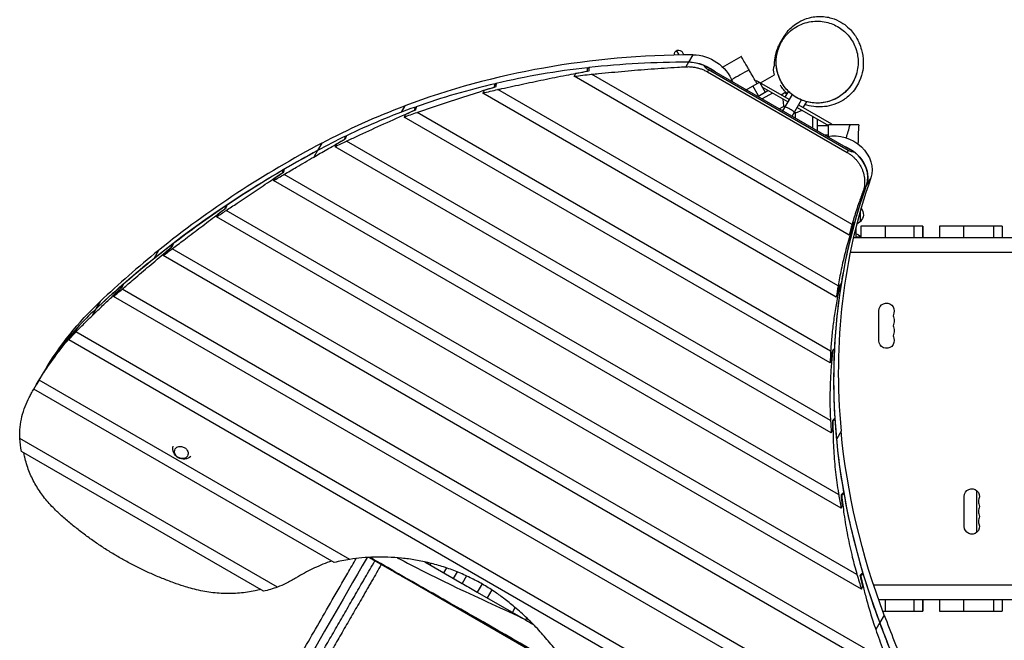
# Model space of a CAD drawing. Units: millimetres. Extents: x -4273 to 4134, y -5287 to 4235.
# Drawn here: x -1459 to 342, y 247 to 1383 of the extents above; entities that cross this region are included whole.
import ezdxf

# ---------------------------------------------------------------- set-up
doc = ezdxf.new("R2010")
doc.units = ezdxf.units.MM
doc.header["$LTSCALE"] = 20
doc.layers.add('2d', color=230, linetype='Continuous')

msp = doc.modelspace()

# ---------------------------------------------------------------- linework, layer by layer
at = {"layer": '2d'}
for p, q in [((-257.4, 1325.9), (-253, 1318.2)), ((-243.8, 1318.3), (-246.5, 1323)), ((-227.5, 1318.5), (-235.4, 1304.8)), ((-235.5, 1304.8), (-240.3, 1296.6)), ((68.9, 1139.7), (-207.7, 1299.4)), ((-442.2, 1283.9), (-444.9, 1279)), ((58.4, 988.4), (-444.9, 1279)), ((-419.7, 1287.9), (-420.6, 1288.4)), ((-417.7, 1293.6), (-419.9, 1294.8)), ((63.7, 1007.6), (-412.7, 1282.7)), ((-198.7, 1290.6), (-200.6, 1287.2)), ((-200.6, 1287.2), (54.9, 1139.7)), ((56.9, 1143.1), (-198.7, 1290.6)), ((-104, 1266.9), (-77.9, 1282)), ((-587.5, 1264.6), (-589.3, 1265.6)), ((-129.7, 1254.4), (-105.8, 1268.2)), ((-107.1, 1243.2), (-117.6, 1261.3)), ((-111, 1270.9), (-112.6, 1270)), ((-106, 1268), (-111, 1270.9)), ((-105.8, 1268.2), (-95.3, 1250)), ((-51.4, 1236.5), (-105.5, 1267.8)), ((-609, 1253.1), (-611.8, 1248.3)), ((34.9, 875), (-611.8, 1248.3)), ((-589.7, 1259), (-590.5, 1259.4)), ((38.2, 895.3), (-584.4, 1254.8)), ((-108.7, 1242.2), (-90, 1253)), ((-82, 1248.4), (-100.7, 1237.6)), ((-53.9, 1232.2), (-100.5, 1259.1)), ((-66, 1245), (-58.9, 1249.1)), ((-46, 1245.8), (-63.2, 1216)), ((-52.7, 1251.7), (-59, 1240.9)), ((-754.5, 1225), (-761.4, 1213.1)), ((-61.1, 1224.8), (-62.3, 1237.1)), ((-45.9, 1206), (-28.7, 1235.7)), ((-34, 1226.5), (26, 1191.8)), ((-19.8, 1232.6), (-26, 1221.9)), ((-753, 1209.2), (-755.8, 1204.4)), ((-736.1, 1216.5), (-736.7, 1216.8)), ((-733.8, 1222), (-735.1, 1222.7)), ((24.6, 776.1), (-731.9, 1212.9)), ((-60.7, 1224.3), (-69.2, 1219.4)), ((-63.7, 1216.2), (-62.7, 1216.8)), ((-61.1, 1224.8), (-58.9, 1223.5)), ((-45, 1205.4), (-45, 1207.5)), ((-41.5, 1213.5), (-38.9, 1212)), ((-39.5, 1202.3), (-39.5, 1212)), ((-38.9, 1212), (-27.7, 1217.1)), ((-36.5, 1222.2), (20.9, 1189)), ((23.5, 754.5), (-755.8, 1204.4)), ((-8, 1184.1), (-8, 1205.7)), ((0, 1201.1), (0, 1179.5)), ((0, 1189), (21, 1189)), ((75.9, 1190), (21, 1190)), ((21, 1169.2), (21, 1189)), ((26, 1191.8), (26, 1190)), ((13.5, 1171.6), (21, 1171.6)), ((-906.1, 1156.9), (-914, 1143.2)), ((-879.2, 1155), (-882, 1150.2)), ((-864.2, 1163.4), (-864.7, 1163.6)), ((-861.8, 1168.8), (-862.9, 1169.4)), ((24.3, 649.2), (-861, 1160.4)), ((-914.1, 1143.2), (-921, 1131.2)), ((25.8, 626.1), (-882, 1150.2)), ((56.9, 1143.1), (54.9, 1139.7)), ((-978.1, 1102.1), (-978.5, 1102.3)), ((-975.5, 1107.4), (-976.4, 1108)), ((39.3, 513.5), (-975.5, 1099.4)), ((-991.8, 1093), (-994.6, 1088.2)), ((43.7, 488.7), (-994.6, 1088.2)), ((98.3, 1093.4), (90.4, 1079.7)), ((90.3, 1079.7), (83.7, 1068.3)), ((-1083.5, 1035.9), (-1083.8, 1036.1)), ((-1080.9, 1041.2), (-1081.7, 1041.7)), ((72.8, 367.2), (-1081.3, 1033.5)), ((79, 1013.2), (79, 1032.8)), ((-1096.3, 1026.3), (-1099.1, 1021.5)), ((80.9, 340.2), (-1099.1, 1021.5)), ((69.2, 1012.5), (68.7, 1012.7)), ((79, 1013.2), (72.4, 1008.4)), ((58.4, 988.4), (61.2, 993.2)), ((65.8, 1007.6), (65.6, 1007.7)), ((193.3, 1005), (79.8, 1005)), ((79.8, 1005), (79.8, 984)), ((124.3, 1005), (124.3, 984)), ((177.6, 984), (177.6, 1005)), ((193.1, 1005), (193.1, 984)), ((193.3, 984), (193.3, 1005)), ((338.7, 1005), (223.5, 1005)), ((223.5, 1005), (223.5, 984)), ((268, 1005), (268, 984)), ((323.2, 984), (323.2, 1005)), ((338.7, 1005), (338.7, 984)), ((66.4, 984), (1834, 984)), ((79.8, 984.5), (71, 984.5)), ((-1205.4, 960), (-1213.3, 946.2)), ((-1193.7, 955.5), (-1196.5, 950.7)), ((-1181.7, 965.5), (-1182, 965.7)), ((128.9, 207.7), (-1179.9, 963.4)), ((-1179.1, 970.9), (-1179.7, 971.2)), ((60.5, 957), (1824, 957)), ((-1212.6, 945.5), (-1213.3, 946.2)), ((140.4, 178.8), (-1196.5, 950.7)), ((-1273.1, 891.3), (-1273.4, 891.4)), ((199.6, 39.9), (-1271.7, 889.3)), ((-1270.4, 896.5), (-1271, 896.9)), ((40.9, 894.9), (40.7, 895)), ((44.5, 899.6), (43.9, 900)), ((-1312, 866.6), (-1319.8, 853.1)), ((-1284.4, 880.8), (-1287.2, 875.9)), ((213.3, 9.7), (-1287.2, 875.9)), ((34.9, 875), (37.7, 879.8)), ((-1320, 852.9), (-1327.4, 840.1)), ((112.8, 795), (112.8, 850)), ((-1356.9, 812.6), (-1357, 812.7)), ((254.8, -119.1), (-1356.2, 811)), ((-1354.1, 817.8), (-1354.4, 818)), ((-1366.6, 801.2), (-1369.4, 796.4)), ((252.7, -140.1), (-1369.4, 796.4)), ((28.2, 775.2), (27.8, 775.4)), ((32, 779.8), (31.2, 780.3)), ((23.5, 754.5), (26.3, 759.3)), ((-1424.3, 722.3), (-1429, 714.2)), ((-855.2, 394.7), (-1423.6, 722.9)), ((-1423.3, 723.8), (-1423.3, 723.9)), ((-1420.3, 729), (-1420.3, 729)), ((-883.7, 388.9), (-1433.5, 706.3)), ((-1429.3, 713.6), (-1432.2, 708.5)), ((32.9, 652.3), (31.8, 652.9)), ((25.8, 626.1), (28.6, 631)), ((28.8, 647.8), (28.4, 648)), ((-987.6, 344.1), (-1458.8, 616.2)), ((35.8, 615.6), (35.7, 615.6)), ((43.7, 629.4), (35.8, 615.6)), ((-1012.9, 336.5), (-1455.8, 592.2)), ((44.9, 511.4), (44.3, 511.8)), ((49.2, 515.8), (47.9, 516.6)), ((268.8, 455), (268.8, 510)), ((291.2, 521.1), (291.2, 443.9)), ((291.4, 521), (291.4, 444)), ((43.7, 488.7), (46.5, 493.5)), ((-780.9, 375.8), (-820, 398.4)), ((-809.2, 392.1), (-808.7, 393.1)), ((-797, 386.2), (-797.5, 385.4)), ((-717.8, 390.1), (-649.7, 350.8)), ((-708.1, 384.6), (-706.4, 387.5)), ((-678.4, 379.2), (-683.5, 370.4)), ((-780.9, 375.8), (-780.4, 376.6)), ((-665.1, 359.7), (-658.2, 371.7)), ((-641.7, 364.6), (-649.7, 350.8)), ((79.6, 364.3), (78.9, 364.7)), ((84.4, 368.5), (82.7, 369.4)), ((-750.8, 358.4), (-750.4, 359.3)), ((-446.2, 182.5), (-750.8, 358.4)), ((-613.1, 349.7), (-621.8, 334.7)), ((80.9, 340.2), (83.7, 345)), ((103.1, 348), (1824, 348)), ((-621.8, 334.7), (-533.6, 283.8)), ((-595.4, 338.9), (-603.8, 324.4)), ((-557.5, 297.6), (-552.4, 306.4)), ((112.3, 321), (1834, 321)), ((124.3, 321), (124.3, 300)), ((177.6, 300), (177.6, 321)), ((193.1, 321), (193.1, 300)), ((193.3, 300), (193.3, 321)), ((223.5, 321), (223.5, 300)), ((268, 321), (268, 300)), ((323.2, 300), (323.2, 321)), ((338.7, 321), (338.7, 300)), ((122.6, 292.7), (114.7, 279)), ((119.9, 300), (193.3, 300)), ((223.5, 300), (338.7, 300)), ((-531.4, 287.5), (-533.6, 283.8)), ((114.6, 279), (107.2, 266.2))]:
    msp.add_line(p, q, dxfattribs=at)
at = {"layer": '2d', "extrusion": (0, 0, -1)}
for centre, radius, start, end in [((253.4, 1319), 8, 352.9008, 150), ((60, 1290.9), 20, 333.6514, 27.2266), ((44.2, 1228.4), 17, 336.9862, 347.3321), ((44.2, 1228.4), 17, 252.6679, 264.911), ((-67.5, 1026), 17, 138.7858, 227.3321), ((-66.8, 972.7), 18.3, 102.9645, 135.3973), ((-126.8, 850), 14, 0, 199.1099), ((-126.8, 831.7), 14, 160.8901, 199.1099), ((-126.8, 813.3), 14, 160.8901, 199.1099), ((-126.8, 795), 14, 160.8901, 0), ((1158.9, 598.2), 20, 228.886, 11.114), ((-282.8, 510), 14, 0, 199.1099), ((-282.8, 491.7), 14, 160.8901, 199.1099), ((-282.8, 473.3), 14, 160.8901, 199.1099), ((-282.8, 455), 14, 160.8901, 0)]:
    msp.add_arc(centre, radius, start, end, dxfattribs=at)
at = {"layer": '2d'}
for centre, radius, start, end in [((-42.2, 1260.1), 20, 213.6514, 225.9617), ((153.2, 840.8), 14, 160.8901, 199.1099), ((153.2, 822.5), 14, 160.8901, 199.1099), ((153.2, 804.2), 14, 160.8901, 199.1099), ((309.2, 500.8), 14, 160.8901, 199.1099), ((309.2, 482.5), 14, 160.8901, 199.1099), ((309.2, 464.2), 14, 160.8901, 199.1099)]:
    msp.add_arc(centre, radius, start, end, dxfattribs=at)
for centre, major_axis, ratio, start_param, end_param in [((67.7, -104.2), (1431.4, -826.4), 0.809017, 2.195757, 2.555145), ((35.1, -65.9), (1379.1, -796.2), 0.809017, 2.186526, 2.30972), ((-223.9, 1245.7), (59.4, -34.3), 0.809017, 1.758877, 2.186526), ((35.1, -65.9), (1379.1, -796.2), 0.809017, 2.311345, 2.429011), ((-30.3, -179.1), (-1379.1, 796.2), 0.912659, -0.834259, -0.818429), ((1997.1, 3332.3), (-2010, -3481.4), 0.396121, 5.544262, 5.546648), ((35.1, -65.9), (1379.1, -796.2), 0.809017, 2.430458, 2.537051), ((1770.4, 2939.7), (-2010, -3481.4), 0.396121, 5.424971, 5.427093), ((-23.2, -166.9), (-1379.1, 796.2), 0.912659, -0.714704, -0.700589), ((35.1, -65.9), (1379.1, -796.2), 0.809017, 2.538382, 2.637538), ((-16.2, -154.7), (-1379.1, 796.2), 0.912659, -0.606493, -0.593497), ((1543.7, 2547.1), (-2010, -3481.4), 0.396121, 5.31693, 5.318882), ((-50.9, 1217.3), (8.66, -5), 0.207912, 0, 3.141593), ((596.9, -789.4), (2209.2, -1275.5), 0.809017, 2.671925, 2.83957), ((35.1, -65.9), (1379.1, -796.2), 0.809017, 2.638789, 2.681154), ((-9.1, -142.5), (-1379.1, 796.2), 0.912659, -0.505888, -0.493667), ((1317, 2154.5), (-2010, -3481.4), 0.396121, 5.216444, 5.218277), ((735.5, -958), (2396.7, -1383.7), 0.809017, 2.681154, 2.710976), ((34.1, 1103.6), (53.1, -30.7), 0.809017, 0.149633, 1.372431), ((735.5, -958), (2396.7, -1383.7), 0.809017, 2.711669, 2.764426), ((671.3, -1069.3), (-2396.7, 1383.7), 0.912659, -0.431633, -0.424849), ((2661, 2377), (-3493.1, -6050.3), 0.396121, 5.143006, 5.144022), ((1493.9, 499.6), (1318.5, -761.3), 0.809017, 3.291201, 3.662255), ((735.5, -958), (2396.7, -1383.7), 0.809017, 2.765104, 2.816766), ((678.3, -1057.1), (-2396.7, 1383.7), 0.912659, -0.37816, -0.371528), ((2434.3, 1984.4), (-3493.1, -6050.3), 0.396121, 5.089556, 5.090549), ((966, -414.8), (1921.9, 3328.9), 0.396121, 1.36443, 1.366009), ((1478.1, 472.2), (1318.6, -761.3), 0.809017, 3.34054, 3.356542), ((596.9, -789.4), (2209.2, -1275.5), 0.809017, 2.83957, 2.907004), ((735.5, -958), (2396.7, -1383.7), 0.809017, 2.817431, 2.868198), ((685.4, -1044.9), (-2396.7, 1383.7), 0.912659, -0.325801, -0.319294), ((2207.6, 1591.7), (-3493.1, -6050.3), 0.396121, 5.037216, 5.03819), ((735.5, -958), (2396.7, -1383.7), 0.809017, 2.868853, 2.897776), ((692.4, -1032.7), (-2396.7, 1383.7), 0.912659, -0.274354, -0.267948), ((1980.9, 1199.1), (-3493.1, -6050.3), 0.396121, 4.985783, 4.986743), ((1478.1, 472.2), (1318.6, -761.3), 0.809017, 3.432641, 3.44903), ((739.3, -807.4), (1921.9, 3328.9), 0.396121, 1.272153, 1.27377), ((-691.4, 299.1), (732.9, -423.1), 0.809017, 2.897776, 2.96649), ((-691.4, 299.1), (732.9, -423.1), 0.809017, 2.968583, 3.128085), ((-703.4, 278.3), (-732.9, 423.1), 0.912659, -0.17817, -0.157699), ((-445.7, 724.7), (-1068.2, -1850.2), 0.396121, 4.887491, 4.890559), ((1478.1, 472.2), (1318.6, -761.3), 0.809017, 3.527366, 3.544328), ((512.6, -1200), (1921.9, 3328.9), 0.396121, 1.177167, 1.178839), ((-696.4, 290.5), (-732.9, 423.1), 0.912659, -0.016527, 0), ((-691.4, 299.1), (732.9, -423.1), 0.809017, 3.130147, 3.141593), ((-672.3, 332.1), (-1068.2, -1850.2), 0.396121, 4.725896, 4.728916), ((1478.1, 472.2), (1318.6, -761.3), 0.809017, 3.6259, 3.643679), ((286, -1592.6), (1921.9, 3328.9), 0.396121, 1.07826, 1.080013), ((1478.1, 472.2), (1318.6, -761.3), 0.809017, 3.729853, 3.748798), ((59.3, -1985.2), (1921.9, 3328.9), 0.396121, 0.973776, 0.975643), ((-748.6, 113.8), (286.4, -165.4), 0.809017, 2.351817, 2.449574), ((1478.1, 472.2), (1318.6, -761.3), 0.809017, 3.841614, 3.86227), ((-167.4, -2377.9), (1921.9, 3328.9), 0.396121, 0.861236, 0.863271), ((3918.5, 865.5), (3649.8, -2107.2), 0.809017, 3.91998, 3.946556)]:
    msp.add_ellipse(centre, major_axis=major_axis, ratio=ratio, start_param=start_param, end_param=end_param, dxfattribs=at)
at = {"layer": '2d', "extrusion": (0, 0, -1)}
for centre, major_axis, ratio, start_param, end_param in [((-215.6, 1261.1), (-57.7, 33.3), 0.809017, 0.945835, 2.383588), ((-223.5, 1247.4), (-57.7, 33.3), 0.809017, 1.014404, 1.761408), ((-111.5, 1440.3), (-86.6, -150), 0.396121, 0.009241, 0.188081), ((27.2, -79.6), (-1379.1, 796.2), 0.809017, 0.818429, 0.840605), ((1994.2, 3327.3), (-2010, -3481.4), 0.396121, 0.738356, 0.740548), ((59.8, -118), (-1431.4, 826.4), 0.809017, 0.826545, 0.826807), ((1767.5, 2934.7), (-2010, -3481.4), 0.396121, 0.85771, 0.859662), ((27.2, -79.6), (-1379.1, 796.2), 0.809017, 0.700589, 0.720343), ((67.7, -104.2), (-1431.4, 826.4), 0.809017, 0.469668, 0.586447), ((27.2, -79.6), (-1379.1, 796.2), 0.809017, 0.593497, 0.611672), ((1540.8, 2542), (-2010, -3481.4), 0.396121, 0.965791, 0.967586), ((42.1, 1117.3), (-53.1, 30.7), 0.809017, 0.721512, 2.991984), ((27.2, -79.6), (-1379.1, 796.2), 0.809017, 0.493667, 0.510751), ((1314.1, 2149.4), (-2010, -3481.4), 0.396121, 1.066305, 1.067992), ((59.8, -118), (-1431.4, 826.4), 0.809017, 0.510663, 0.511171), ((589, -803.2), (-2209.2, 1275.5), 0.809017, 0.302022, 0.466726), ((34.1, 1103.6), (-53.1, 30.7), 0.809017, 1.372109, 2.991984), ((134.3, 1277.2), (-77.4, -134.1), 0.396121, 6.08482, 6.283172), ((727.6, -971.7), (-2396.7, 1383.7), 0.809017, 0.424849, 0.434326), ((2658.1, 2371.9), (-3493.1, -6050.3), 0.396121, 1.139938, 1.140873), ((1486, 485.9), (-1318.5, 761.3), 0.809017, 5.762522, 6.133577), ((1486, 485.9), (-1318.6, 761.3), 0.809017, 6.07799, 6.133552), ((727.6, -971.7), (-2396.7, 1383.7), 0.809017, 0.371528, 0.380792), ((2431.4, 1979.3), (-3493.1, -6050.3), 0.396121, 1.193393, 1.194307), ((1486, 485.9), (-1318.6, 761.3), 0.809017, 5.985741, 6.076819), ((968.9, -409.7), (1921.9, 3328.9), 0.396121, 4.915871, 4.917585), ((1497.7, 506.2), (-1318.6, 761.3), 0.912659, -0.214949, -0.203482), ((727.6, -971.7), (-2396.7, 1383.7), 0.809017, 0.319294, 0.328383), ((2204.7, 1586.7), (-3493.1, -6050.3), 0.396121, 1.245738, 1.246634), ((589, -803.2), (-2209.2, 1275.5), 0.809017, 0.237839, 0.302022), ((742.2, -802.4), (1921.9, 3328.9), 0.396121, 5.008079, 5.009833), ((727.6, -971.7), (-2396.7, 1383.7), 0.809017, 0.267948, 0.276894), ((1978, 1194.1), (-3493.1, -6050.3), 0.396121, 1.297174, 1.298056), ((1486, 485.9), (-1318.6, 761.3), 0.809017, 5.890796, 5.984542), ((1504.7, 518.4), (-1318.6, 761.3), 0.912659, -0.307437, -0.29569), ((-633.9, 278.3), (-784.8, 453.1), 0.809017, 0.012706, 0.234589), ((-699.3, 285.4), (-732.9, 423.1), 0.809017, 0.157699, 0.186298), ((-448.6, 719.7), (-1068.2, -1850.2), 0.396121, 1.394964, 1.397787), ((1511.8, 530.6), (-1318.6, 761.3), 0.912659, -0.402735, -0.390574), ((515.5, -1195), (1921.9, 3328.9), 0.396121, 5.102963, 5.104778), ((1486, 485.9), (-1318.6, 761.3), 0.809017, 5.791949, 5.889556), ((-699.3, 285.4), (-732.9, 423.1), 0.809017, 6.279529, 6.307707), ((-675.3, 327.1), (-1068.2, -1850.2), 0.396121, 1.55657, 1.559351), ((288.9, -1587.6), (1921.9, 3328.9), 0.396121, 5.201723, 5.203625), ((1518.8, 542.8), (-1318.6, 761.3), 0.912659, -0.502087, -0.489334), ((1486, 485.9), (-1318.6, 761.3), 0.809017, 5.687549, 5.790649), ((-1265.4, 591.7), (-175.4, 101.3), 0.809017, 5.665978, 5.804047), ((1486, 485.9), (-1318.5, 761.3), 0.809017, 5.504798, 5.762522), ((1493.9, 499.6), (-1318.5, 761.3), 0.809017, 5.504798, 5.762522), ((62.2, -1980.2), (1921.9, 3328.9), 0.396121, 5.305999, 5.308025), ((1525.9, 555), (-1318.6, 761.3), 0.912659, -0.607206, -0.59361), ((1486, 485.9), (-1318.6, 761.3), 0.809017, 5.575134, 5.686164), ((-164.5, -2372.8), (1921.9, 3328.9), 0.396121, 5.418233, 5.42044), ((1532.9, 567.2), (-1318.6, 761.3), 0.912659, -0.720678, -0.705844), ((1486, 485.9), (-1318.6, 761.3), 0.809017, 5.504819, 5.573625), ((-1113.2, 549.4), (-220.7, 127.4), 0.809017, 3.733504, 3.851199), ((3908.7, 851.4), (-3648.1, 2106.2), 0.809017, 5.485571, 5.504819), ((3910.5, 851.8), (-3649.8, 2107.2), 0.809017, 5.478222, 5.504798)]:
    msp.add_ellipse(centre, major_axis=major_axis, ratio=ratio, start_param=start_param, end_param=end_param, dxfattribs=at)
at = {"layer": '2d'}
msp.add_ellipse((-1163.4, 590.4), major_axis=(11.3, -6.5), ratio=0.809017, dxfattribs=at)
for points, knots in [([(72.7, 1286.4), (72.6, 1286.4), (72.6, 1286.4), (72.6, 1286.4), (72.6, 1286.4), (72.6, 1286.4), (72.6, 1286.4), (72.6, 1286.4), (72.7, 1286.5), (72.6, 1286.4), (72.6, 1286.4), (72.6, 1286.4), (72.6, 1286.3), (72.6, 1286.3), (72.6, 1286.3), (72.6, 1286.3), (72.6, 1286.3), (72.6, 1286.3), (72.6, 1286.3), (72.6, 1286.2), (72.6, 1286.1), (72.5, 1285.9), (72.5, 1285.7), (71.9, 1283.6), (71.3, 1281.6), (69.3, 1275.9), (67.6, 1272.2), (61.7, 1261.6), (56.5, 1255.1), (44.5, 1244.1), (37.5, 1239.6), (22.7, 1233), (14.6, 1231), (-1.6, 1229.6), (-9.9, 1230.2), (-25.7, 1234.1), (-33.4, 1237.3), (-47.1, 1246.1), (-53.3, 1251.6), (-63.5, 1264.3), (-67.6, 1271.5), (-73.2, 1286.9), (-74.8, 1295.2), (-75.1, 1308.4), (-74.7, 1313.5), (-73.5, 1320), (-73.1, 1321.7), (-72.7, 1323.3), (-72.7, 1323.4), (-72.7, 1323.5), (-72.7, 1323.6), (-72.7, 1323.6), (-72.7, 1323.6), (-72.7, 1323.6), (-72.7, 1323.6), (-72.7, 1323.6), (-72.7, 1323.6), (-72.7, 1323.6), (-72.7, 1323.6), (-72.7, 1323.6), (-72.7, 1323.6), (-72.7, 1323.6), (-72.7, 1323.6), (-72.7, 1323.6), (-72.7, 1323.6), (-72.7, 1323.6), (-72.6, 1323.7), (-72.5, 1324.3), (-72.4, 1324.8), (-72, 1325.9), (-71.9, 1326.6), (-70.9, 1329.8), (-70, 1333.1), (-66.1, 1342.2), (-64.8, 1345.1), (-59.8, 1353.8), (-56.2, 1360.2), (-41.2, 1373.7), (-33.4, 1379.5), (-15.2, 1386.4), (-6.6, 1388.3), (10.4, 1388.9), (18.9, 1387.7), (32.9, 1383.6), (38.7, 1380.9), (48.6, 1375.2), (52.5, 1372.1), (59.5, 1365.9), (62.3, 1362.8), (67.4, 1356.5), (69.5, 1353.5), (73.5, 1346.9), (75.1, 1343.6), (78.5, 1336), (79.9, 1331.9), (82.9, 1320.8), (84.2, 1314), (84.5, 1296), (84.2, 1285), (73.5, 1261.5), (67.7, 1252.8), (55.8, 1241), (50.1, 1236.8), (38.2, 1229.9), (31.9, 1227.5), (20, 1224.2), (14.4, 1223.5), (3.5, 1222.8), (-1.7, 1223.1), (-12.4, 1224.5), (-17.6, 1225.8), (-22.8, 1227.5)], [0, 0, 0, 0, 2.460496, 2.460496, 4.262563, 4.262563, 4.863253, 4.863253, 5.365243, 5.365243, 5.365854, 5.365854, 5.366343, 5.366343, 5.36732, 5.36732, 5.369273, 5.369273, 5.377085, 5.377085, 5.39271, 5.39271, 5.449867, 5.449867, 6.060017, 6.060017, 7.267113, 7.267113, 9.705018, 9.705018, 12.142921, 12.142921, 14.580824, 14.580824, 17.018726, 17.018726, 19.456628, 19.456628, 21.894566, 21.894566, 24.331481, 24.331481, 26.796572, 26.796572, 28.303901, 28.303901, 28.804169, 28.804169, 28.81994, 28.81994, 28.835712, 28.835712, 28.835835, 28.835835, 28.835957, 28.835957, 28.836937, 28.836937, 28.83889, 28.83889, 28.855177, 28.855177, 29.028904, 29.028904, 30.881995, 30.881995, 38.294037, 38.294037, 48.153125, 48.153125, 58.153191, 58.153191, 88.158174, 88.158174, 99.402968, 99.402968, 112.759039, 112.759039, 120.44708, 120.44708, 125.571073, 125.571073, 130.226851, 130.226851, 134.601799, 134.601799, 139.272168, 139.272168, 144.754998, 144.754998, 151.755108, 151.755108, 161.379767, 161.379767, 175.717819, 175.717819, 199.05963, 199.05963, 220.267236, 220.267236, 230.898297, 230.898297, 239.09431, 239.09431, 248.45269, 248.45269, 258.672992, 258.672992, 270.87448, 270.87448, 286.61881, 286.61881, 286.61881, 286.61881]), ([(-65, 1342.4), (-67, 1338.9), (-68.8, 1335.2), (-72.8, 1324.5), (-74.4, 1317.3), (-75.4, 1301.1), (-74.4, 1292.1), (-69.4, 1275.3), (-65.6, 1267.6), (-59.8, 1259.7), (-59.2, 1258.9), (-53.3, 1251.6), (-47.1, 1246), (-32.6, 1236.9), (-24.5, 1233.6), (-7, 1229.7), (2.3, 1229.5), (21.3, 1232.3), (30.7, 1235.9), (48.3, 1246.6), (56, 1254), (64.9, 1267), (67.3, 1271.6), (72.8, 1284.9), (74.8, 1294.1), (75.1, 1312.3), (73.8, 1321.2), (68.1, 1337.6), (64, 1345.1), (53.4, 1358.3), (47.2, 1363.9), (32.7, 1373.1), (24.6, 1376.4), (7.1, 1380.2), (-2.2, 1380.5), (-21.2, 1377.7), (-30.6, 1374.1), (-48.2, 1363.5), (-55.9, 1356), (-61.9, 1347.4), (-63, 1345.8), (-64, 1344.1), (-65, 1342.4)], [-504.051873, -504.051873, -504.051873, -504.051873, -489.87122, -489.87122, -464.665459, -464.665459, -434.99653, -434.99653, -408.106975, -408.106975, -404.728028, -404.728028, -379.462474, -379.462474, -353.113228, -353.113228, -324.427121, -324.427121, -291.62108, -291.62108, -255.337313, -255.337313, -237.285768, -237.285768, -205.467407, -205.467407, -176.14776, -176.14776, -149.535888, -149.535888, -124.10043, -124.10043, -97.768794, -97.768794, -69.099928, -69.099928, -36.29616, -36.29616, 0, 0, 0, 6.735037, 6.735037, 6.735037, 6.735037]), ([(-77.9, 1299.7), (-78, 1305.7), (-77.5, 1311.4), (-75.1, 1323.7), (-72.9, 1329.7), (-69.6, 1336.7), (-68.6, 1338.6), (-66.7, 1341.8), (-65.8, 1343.2), (-65, 1344.5)], [331.9318, 331.9318, 331.9318, 331.9318, 336.913916, 336.913916, 343.609819, 343.609819, 346.352961, 346.352961, 348.787671, 348.787671, 348.787671, 348.787671]), ([(-67.6, 1340.3), (-67.7, 1340.1), (-67.8, 1339.9), (-67.9, 1339.3), (-67.9, 1338.9), (-67.7, 1338.5)], [0.18172268, 0.18172268, 0.18172268, 0.18172268, 0.20343389, 0.20343389, 0.24954686, 0.24954686, 0.24954686, 0.24954686]), ([(-62.5, 1349.1), (-62.8, 1348.5), (-63.1, 1347.8), (-63.9, 1346), (-64.3, 1344.9), (-64.8, 1343.2), (-64.9, 1342.6), (-65, 1342.5), (-65, 1342.4), (-65, 1342.4)], [0.8183797, 0.8183797, 0.8183797, 0.8183797, 0.8558694, 0.8558694, 0.9151804, 0.9151804, 0.9744914, 0.9744914, 0.9810626, 0.9810626, 0.9810626, 0.9810626]), ([(-65, 1342.5), (-65, 1342.5), (-65, 1342.5), (-65, 1342.5), (-65, 1342.5), (-65, 1342.5), (-65, 1342.5), (-64.9, 1342.5), (-64.9, 1342.5), (-64.9, 1342.5), (-64.9, 1342.5), (-64.9, 1342.5)], [0, 0, 0, 0, 0.00159429, 0.00159429, 0.00318858, 0.00318858, 0.00637716, 0.00637716, 0.01275431, 0.01275431, 0.01494669, 0.01494669, 0.01494669, 0.01494669]), ([(-124.6, 1290.9), (-125.9, 1293.1), (-127.2, 1295.3), (-131.2, 1302.3), (-133.6, 1306.4), (-137.2, 1312.6), (-138.3, 1314.6), (-138.8, 1315.4), (-138.8, 1315.5), (-138.8, 1315.5)], [371.206664, 371.206664, 371.206664, 371.206664, 380.293826, 380.293826, 402.610847, 402.610847, 425.230619, 425.230619, 431.138919, 431.138919, 431.138919, 431.138919]), ([(-584.4, 1254.8), (-581.9, 1255.3), (-579.5, 1255.9), (-563.6, 1259.4), (-550.1, 1262.4), (-522.8, 1268.2), (-509.1, 1271.1), (-481.7, 1276.7), (-468, 1279.4), (-443, 1284.2), (-431.7, 1286.3), (-420.6, 1288.4)], [159.56257, 159.56257, 159.56257, 159.56257, 167.310427, 167.310427, 209.138034, 209.138034, 250.96564, 250.96564, 292.793247, 292.793247, 327.838486, 327.838486, 327.838486, 327.838486]), ([(-412.7, 1282.7), (-408.5, 1283.2), (-404.2, 1283.6), (-384.1, 1285.6), (-368.1, 1287.1), (-336, 1290), (-319.8, 1291.3), (-287.7, 1293.7), (-271.6, 1294.7), (-250.6, 1296), (-245.4, 1296.3), (-240.3, 1296.6)], [176.608228, 176.608228, 176.608228, 176.608228, 189.391924, 189.391924, 236.739906, 236.739906, 284.087887, 284.087887, 331.435868, 331.435868, 346.959446, 346.959446, 346.959446, 346.959446]), ([(-240.3, 1296.6), (-239.7, 1296.6), (-239.2, 1296.6), (-236.4, 1296.7), (-234.2, 1296.7), (-229.7, 1296.4), (-227.5, 1296.1), (-223, 1295.4), (-220.8, 1295), (-216.4, 1293.9), (-214.2, 1293.2), (-210, 1291.7), (-207.9, 1290.8), (-204.1, 1289.1), (-202.3, 1288.2), (-200.6, 1287.2)], [374.350323, 374.350323, 374.350323, 374.350323, 375.982243, 375.982243, 382.449685, 382.449685, 388.917127, 388.917127, 395.384569, 395.384569, 401.852011, 401.852011, 408.319453, 408.319453, 414.154012, 414.154012, 414.154012, 414.154012]), ([(-110.1, 1265.7), (-111.2, 1267.6), (-112.3, 1269.6), (-115.9, 1275.7), (-118.3, 1279.9), (-120.6, 1283.8), (-122, 1286.2), (-123.3, 1288.6), (-124.6, 1290.9)], [340.680796, 340.680796, 340.680796, 340.680796, 347.453188, 347.453188, 362.116025, 362.116025, 362.116025, 371.206664, 371.206664, 371.206664, 371.206664]), ([(-731.9, 1212.9), (-730.9, 1213.3), (-729.8, 1213.6), (-714.6, 1218.9), (-700.2, 1223.8), (-670.8, 1233.6), (-655.8, 1238.6), (-625.3, 1248.4), (-609.8, 1253.4), (-592.9, 1258.6), (-591.7, 1259), (-590.5, 1259.4)], [244.189912, 244.189912, 244.189912, 244.189912, 247.926619, 247.926619, 297.511943, 297.511943, 347.097267, 347.097267, 396.682591, 396.682591, 400.580252, 400.580252, 400.580252, 400.580252]), ([(-861, 1160.4), (-854.7, 1163.4), (-848.3, 1166.4), (-827.6, 1176), (-813.1, 1182.7), (-783.3, 1196.2), (-768.1, 1203), (-747.4, 1212.1), (-742.1, 1214.5), (-736.7, 1216.8)], [82.388465, 82.388465, 82.388465, 82.388465, 106.69143, 106.69143, 160.037144, 160.037144, 213.382859, 213.382859, 231.591456, 231.591456, 231.591456, 231.591456]), ([(-921, 1131.2), (-913.2, 1135.8), (-905.3, 1140.4), (-888.5, 1150.1), (-879.6, 1155.2), (-868.6, 1161.4), (-866.7, 1162.5), (-864.7, 1163.6)], [2.262843, 2.262843, 2.262843, 2.262843, 32.440538, 32.440538, 64.881075, 64.881075, 71.929958, 71.929958, 71.929958, 71.929958]), ([(54.9, 1139.7), (56.6, 1138.7), (58.2, 1137.6), (61.4, 1135.4), (63, 1134.1), (66.1, 1131.5), (67.6, 1130.2), (70.4, 1127.3), (71.8, 1125.7), (74.3, 1122.6), (75.5, 1121), (77.7, 1117.6), (78.7, 1115.9), (80.6, 1112.5), (81.4, 1110.7), (82.9, 1107.2), (83.5, 1105.4), (84.6, 1101.9), (85.1, 1100.1), (85.9, 1096.4), (86.2, 1094.6), (86.7, 1090.8), (86.8, 1088.9), (86.9, 1085.1), (86.8, 1083.2), (86.5, 1079.5), (86.2, 1077.7), (85.5, 1074.1), (85, 1072.3), (84.2, 1069.8), (84, 1069), (83.7, 1068.3)], [0.000806, 0.000806, 0.000806, 0.000806, 5.781938, 5.781938, 11.563875, 11.563875, 17.345813, 17.345813, 23.127751, 23.127751, 28.909689, 28.909689, 34.691626, 34.691626, 40.473564, 40.473564, 46.255502, 46.255502, 52.097775, 52.097775, 57.940049, 57.940049, 63.782323, 63.782323, 69.624597, 69.624597, 75.46687, 75.46687, 81.309144, 81.309144, 83.954454, 83.954454, 83.954454, 83.954454]), ([(-975.5, 1099.4), (-967.9, 1103.8), (-960.2, 1108.3), (-942.1, 1118.9), (-931.5, 1125.1), (-921, 1131.2)], [586.07092, 586.07092, 586.07092, 586.07092, 615.530452, 615.530452, 656.19603, 656.19603, 656.19603, 656.19603]), ([(-1081.3, 1033.5), (-1074.7, 1037.9), (-1068.1, 1042.3), (-1051.7, 1053.2), (-1042, 1059.7), (-1022.3, 1072.9), (-1012.3, 1079.6), (-994.3, 1091.6), (-986.4, 1096.9), (-978.5, 1102.3)], [397.585621, 397.585621, 397.585621, 397.585621, 424.754476, 424.754476, 463.36852, 463.36852, 501.982563, 501.982563, 532.114235, 532.114235, 532.114235, 532.114235]), ([(83.7, 1068.3), (81.1, 1061.3), (78.6, 1054.3), (73.2, 1038.5), (70.4, 1029.7), (66.3, 1016.5), (65, 1012.1), (63.7, 1007.6)], [6.855654, 6.855654, 6.855654, 6.855654, 32.226613, 32.226613, 64.453226, 64.453226, 80.957303, 80.957303, 80.957303, 80.957303]), ([(-1179.9, 963.4), (-1173.1, 968.6), (-1166.1, 973.8), (-1150, 986.1), (-1140.7, 993.1), (-1121.9, 1007.3), (-1112.3, 1014.6), (-1096.4, 1026.6), (-1090.2, 1031.3), (-1083.8, 1036.1)], [238.153149, 238.153149, 238.153149, 238.153149, 267.958498, 267.958498, 306.238283, 306.238283, 344.518068, 344.518068, 369.001731, 369.001731, 369.001731, 369.001731]), ([(65.8, 1007.6), (64, 1002), (62.3, 996.5), (57.4, 979.9), (54.4, 968.9), (48.8, 946.9), (46.2, 936.1), (41.8, 915.2), (39.8, 905.2), (38.2, 895.3)], [93.849669, 93.849669, 93.849669, 93.849669, 112.459974, 112.459974, 149.946632, 149.946632, 187.43329, 187.43329, 222.534583, 222.534583, 222.534583, 222.534583]), ([(-1271.7, 889.3), (-1265.7, 894.5), (-1259.6, 899.7), (-1244.3, 912.8), (-1235.1, 920.7), (-1216.2, 936.8), (-1206.5, 945), (-1191.8, 957.4), (-1186.9, 961.5), (-1182, 965.7)], [95.209352, 95.209352, 95.209352, 95.209352, 123.520679, 123.520679, 164.694238, 164.694238, 205.867798, 205.867798, 226.171753, 226.171753, 226.171753, 226.171753]), ([(-1327.4, 840.1), (-1322.3, 844.9), (-1317.2, 849.8), (-1305.8, 860.7), (-1299.6, 866.6), (-1286.8, 878.7), (-1280.3, 884.9), (-1273.6, 891.2), (-1273.5, 891.3), (-1273.4, 891.4)], [4.160914, 4.160914, 4.160914, 4.160914, 28.389356, 28.389356, 56.778711, 56.778711, 85.168067, 85.168067, 85.604591, 85.604591, 85.604591, 85.604591]), ([(40.9, 894.9), (39, 885.9), (37.3, 877), (34, 858.6), (32.5, 849.1), (29.8, 830.4), (28.6, 821.1), (26.6, 802.7), (25.8, 793.7), (24.9, 781.9), (24.8, 779), (24.6, 776.1)], [244.882754, 244.882754, 244.882754, 244.882754, 273.105292, 273.105292, 303.450324, 303.450324, 333.795357, 333.795357, 364.140389, 364.140389, 373.942821, 373.942821, 373.942821, 373.942821]), ([(-1356.2, 811), (-1351.4, 816.1), (-1346.4, 821.2), (-1336.8, 830.9), (-1332.1, 835.5), (-1327.4, 840.1)], [379.348465, 379.348465, 379.348465, 379.348465, 404.548448, 404.548448, 427.407367, 427.407367, 427.407367, 427.407367]), ([(-1423.6, 722.9), (-1422.9, 724.1), (-1422.1, 725.3), (-1417.4, 732.8), (-1413.3, 739.1), (-1404.7, 751.7), (-1400.2, 758), (-1391, 770.6), (-1386.2, 776.9), (-1376.4, 789.5), (-1371.3, 795.7), (-1363.1, 805.5), (-1360.1, 809.1), (-1357, 812.7)], [227.627404, 227.627404, 227.627404, 227.627404, 232.573857, 232.573857, 258.415397, 258.415397, 284.256937, 284.256937, 310.098476, 310.098476, 335.940016, 335.940016, 350.760397, 350.760397, 350.760397, 350.760397]), ([(28.2, 775.2), (27.9, 772.2), (27.6, 769.3), (26.4, 757.1), (25.6, 748), (24.3, 728.7), (23.9, 718.3), (23.3, 697.8), (23.2, 687.6), (23.5, 667.9), (23.8, 658.6), (24.3, 649.2)], [437.370055, 437.370055, 437.370055, 437.370055, 446.774475, 446.774475, 476.55944, 476.55944, 510.738784, 510.738784, 544.918128, 544.918128, 576.576153, 576.576153, 576.576153, 576.576153]), ([(-1429.1, 713.9), (-1427.9, 716), (-1426.6, 718.2), (-1424.7, 721.5), (-1424, 722.7), (-1423.3, 723.9)], [203.616327, 203.616327, 203.616327, 203.616327, 211.35944, 211.35944, 215.616659, 215.616659, 215.616659, 215.616659]), ([(-1441.6, 691.3), (-1440.4, 693.7), (-1439.1, 696.1), (-1436.4, 701.1), (-1434.9, 703.7), (-1433.4, 706.3)], [176.279185, 176.279185, 176.279185, 176.279185, 184.93951, 184.93951, 194.446962, 194.446962, 194.446962, 194.446962]), ([(-1458.8, 616.2), (-1458.8, 616.6), (-1458.8, 617.1), (-1459.1, 624), (-1458.9, 630.4), (-1457.6, 643.3), (-1456.5, 649.7), (-1453.5, 662.4), (-1451.5, 668.6), (-1447, 680.4), (-1444.4, 685.9), (-1441.6, 691.3)], [560.338, 560.338, 560.338, 560.338, 561.941917, 561.941917, 583.635383, 583.635383, 605.328849, 605.328849, 627.022315, 627.022315, 646.813239, 646.813239, 646.813239, 646.813239]), ([(28.8, 647.8), (28.8, 644.7), (28.8, 641.7), (28.9, 625.2), (29.3, 611.9), (30.7, 585.4), (31.7, 572.3), (34.4, 546.5), (36.1, 533.7), (38.5, 518.5), (38.9, 516), (39.3, 513.5)], [2067.04778, 2067.04778, 2067.04778, 2067.04778, 2076.54276, 2076.54276, 2118.431278, 2118.431278, 2160.319796, 2160.319796, 2202.208314, 2202.208314, 2210.507772, 2210.507772, 2210.507772, 2210.507772]), ([(-1390.9, 482.6), (-1394.1, 485.6), (-1397.2, 488.7), (-1403.4, 495.1), (-1406.4, 498.5), (-1412.1, 505.3), (-1414.8, 508.8), (-1419.9, 515.7), (-1422.3, 519.2), (-1426.8, 526.1), (-1429, 529.8), (-1433.2, 537.2), (-1435.2, 541), (-1438.9, 548.9), (-1440.6, 552.9), (-1443.8, 561.1), (-1445.2, 565.2), (-1447.8, 573.6), (-1448.9, 577.8), (-1450.5, 584.6), (-1451, 587.1), (-1451.5, 589.7)], [257.69793, 257.69793, 257.69793, 257.69793, 270.017895, 270.017895, 282.864048, 282.864048, 295.710202, 295.710202, 308.556355, 308.556355, 321.433593, 321.433593, 334.31083, 334.31083, 347.188067, 347.188067, 360.065305, 360.065305, 372.942542, 372.942542, 380.705776, 380.705776, 380.705776, 380.705776]), ([(44.9, 511.4), (46, 500.3), (47.4, 489), (50.9, 464.5), (53.1, 451.3), (58.2, 425), (61.1, 411.9), (66.9, 388.2), (69.7, 377.6), (72.8, 367.2)], [5.529284, 5.529284, 5.529284, 5.529284, 41.118824, 41.118824, 82.237649, 82.237649, 123.356473, 123.356473, 156.967962, 156.967962, 156.967962, 156.967962]), ([(-1158.7, 345.5), (-1164.9, 347.5), (-1171.1, 349.7), (-1184.3, 354.4), (-1191.3, 357.1), (-1205.1, 362.7), (-1212, 365.6), (-1225.5, 371.7), (-1232.2, 374.8), (-1245.4, 381.3), (-1251.9, 384.6), (-1264.7, 391.4), (-1271, 394.9), (-1283.3, 402), (-1289.5, 405.7), (-1301.8, 413.4), (-1307.9, 417.4), (-1320.1, 425.5), (-1326.1, 429.8), (-1338.2, 438.5), (-1344.1, 443), (-1355.9, 452.2), (-1361.7, 456.9), (-1373.2, 466.6), (-1378.9, 471.5), (-1386.6, 478.5), (-1388.8, 480.6), (-1390.9, 482.6)], [216.362197, 216.362197, 216.362197, 216.362197, 234.918486, 234.918486, 256.274712, 256.274712, 277.630938, 277.630938, 298.987164, 298.987164, 320.34339, 320.34339, 341.699616, 341.699616, 363.055842, 363.055842, 384.412068, 384.412068, 405.768294, 405.768294, 427.12452, 427.12452, 448.480746, 448.480746, 469.836972, 469.836972, 478.219461, 478.219461, 478.219461, 478.219461]), ([(-964.4, 186.7), (-956.8, 199.8), (-948.8, 213.7), (-932.1, 242.5), (-923.4, 257.6), (-905.6, 288.4), (-896.5, 304.3), (-877.8, 336.6), (-868.3, 353), (-853.6, 378.5), (-848.5, 387.4), (-843.3, 396.4)], [0, 0, 0, 0, 5.774059, 5.774059, 11.536879, 11.536879, 17.299925, 17.299925, 23.063741, 23.063741, 26.163454, 26.163454, 26.163454, 26.163454]), ([(-573.7, 323.5), (-579.4, 327.9), (-585.2, 332), (-598.2, 340.8), (-605.3, 345.2), (-619.7, 353.5), (-627.2, 357.5), (-642.6, 365), (-650.5, 368.6), (-666.7, 375.1), (-675, 378.1), (-691.8, 383.6), (-700.3, 386), (-717.5, 390.2), (-726.1, 392), (-743.3, 395), (-751.8, 396.1), (-768.8, 397.9), (-777.2, 398.4), (-793.7, 399), (-801.8, 399.1), (-817.4, 398.6), (-825.2, 398.2), (-840.5, 396.8), (-847.9, 395.9), (-855.2, 394.7)], [350.63255, 350.63255, 350.63255, 350.63255, 371.116244, 371.116244, 395.997886, 395.997886, 420.879527, 420.879527, 445.761169, 445.761169, 470.64281, 470.64281, 495.524452, 495.524452, 520.406093, 520.406093, 545.287735, 545.287735, 570.169376, 570.169376, 595.051018, 595.051018, 619.669112, 619.669112, 642.808426, 642.808426, 642.808426, 642.808426]), ([(-448.9, 186.9), (-521.3, 228.1), (-593, 270.3), (-699.3, 330.2), (-733, 349.3), (-783.6, 378.4), (-800.8, 388.5), (-817.9, 398.5)], [11.489506, 11.489506, 11.489506, 11.489506, 36.499973, 36.499973, 48.099871, 48.099871, 54.132216, 54.132216, 54.132216, 54.132216]), ([(-768.2, 397.7), (-735.3, 380.4), (-660.1, 342), (-582.3, 307.8), (-539.6, 287.3)], [0.1480398, 0.1480398, 0.1480398, 0.1480398, 0.3344778, 0.5702873, 0.5702873, 0.5702873, 0.5702873]), ([(-888.5, 391.7), (-888.5, 391.7), (-888.5, 391.6), (-893.9, 389.8), (-899.1, 387.8), (-909.5, 383.6), (-914.6, 381.3), (-924.7, 376.7), (-929.7, 374.2), (-939.4, 369.1), (-944.1, 366.5), (-950.6, 362.6), (-952.4, 361.5), (-954.2, 360.4)], [35.069556, 35.069556, 35.069556, 35.069556, 35.162928, 35.162928, 52.744393, 52.744393, 70.325857, 70.325857, 87.907321, 87.907321, 105.488785, 105.488785, 112.388244, 112.388244, 112.388244, 112.388244]), ([(-941.1, 163.6), (-936.5, 171.7), (-931.6, 180.1), (-925.4, 190.8), (-924.2, 193), (-921.6, 197.4), (-920.4, 199.6), (-916.6, 206.2), (-914, 210.6), (-906.2, 224.1), (-900.9, 233.3), (-890.1, 252), (-884.6, 261.6), (-873.3, 281), (-867.7, 290.8), (-856.2, 310.7), (-850.5, 320.7), (-841.7, 335.8), (-838.8, 340.9), (-834.4, 348.5), (-832.9, 351.1), (-829.9, 356.2), (-828.5, 358.8), (-821.1, 371.6), (-815.1, 381.8), (-809.2, 392.1)], [0, 0, 0, 0, 0.0356122, 0.0356122, 0.0445152, 0.0445152, 0.0534183, 0.0534183, 0.0712243, 0.0712243, 0.1068365, 0.1068365, 0.1424487, 0.1424487, 0.1780609, 0.1780609, 0.213673, 0.213673, 0.2314791, 0.2314791, 0.2403822, 0.2403822, 0.2492852, 0.2492852, 0.2848974, 0.2848974, 0.2848974, 0.2848974]), ([(-797.5, 385.4), (-803.2, 375.4), (-809, 365.4), (-816.2, 353), (-817.6, 350.5), (-820.5, 345.5), (-821.9, 343.1), (-826.2, 335.7), (-829, 330.7), (-837.5, 316), (-843.1, 306.3), (-854.2, 287.1), (-859.7, 277.6), (-870.6, 258.7), (-875.9, 249.4), (-886.4, 231.3), (-891.6, 222.4), (-899.1, 209.3), (-901.6, 205), (-905.3, 198.6), (-906.5, 196.4), (-909, 192.2), (-910.2, 190.1), (-916.2, 179.7), (-920.9, 171.6), (-925.5, 163.7)], [0, 0, 0, 0, 0.0345458, 0.0345458, 0.0431822, 0.0431822, 0.0518187, 0.0518187, 0.0690916, 0.0690916, 0.1036373, 0.1036373, 0.1381831, 0.1381831, 0.1727289, 0.1727289, 0.2072747, 0.2072747, 0.2245476, 0.2245476, 0.233184, 0.233184, 0.2418205, 0.2418205, 0.2763662, 0.2763662, 0.2763662, 0.2763662]), ([(-954.2, 360.4), (-959.9, 356.8), (-965.9, 353.6), (-977.1, 348.2), (-982.3, 346), (-987.6, 344.1)], [94.874962, 94.874962, 94.874962, 94.874962, 116.97071, 116.97071, 135.29338, 135.29338, 135.29338, 135.29338]), ([(79.6, 364.3), (80.8, 359), (82.1, 353.6), (85.1, 340.9), (86.9, 333.6), (92.8, 311.6), (97.1, 296.9), (103.6, 276.9), (105.4, 271.6), (107.2, 266.2)], [6.007318, 6.007318, 6.007318, 6.007318, 23.242717, 23.242717, 46.485433, 46.485433, 92.970867, 92.970867, 109.976769, 109.976769, 109.976769, 109.976769]), ([(-1018.1, 339.5), (-1021.5, 338.6), (-1024.8, 337.8), (-1032.9, 336.1), (-1037.7, 335.2), (-1047.3, 333.8), (-1052.2, 333.3), (-1062, 332.5), (-1066.9, 332.2), (-1076.8, 332), (-1081.8, 332.1), (-1091.8, 332.5), (-1096.7, 332.9), (-1106.7, 333.9), (-1111.7, 334.6), (-1121.7, 336.1), (-1126.7, 337.1), (-1136.6, 339.3), (-1141.5, 340.5), (-1150.5, 343), (-1154.6, 344.2), (-1158.7, 345.5)], [34.013857, 34.013857, 34.013857, 34.013857, 44.675324, 44.675324, 59.567099, 59.567099, 74.458874, 74.458874, 89.350649, 89.350649, 104.242423, 104.242423, 119.134198, 119.134198, 134.025973, 134.025973, 148.917748, 148.917748, 163.809522, 163.809522, 176.334913, 176.334913, 176.334913, 176.334913]), ([(-649.7, 350.8), (-648.8, 350.3), (-647.9, 349.8), (-638.6, 344.4), (-630.2, 339.6), (-621.8, 334.7)], [0.2160167, 0.2160167, 0.2160167, 0.2160167, 0.21912629, 0.21912629, 0.24825214, 0.24825214, 0.24825214, 0.24825214]), ([(-463.2, 208.1), (-465.9, 211.9), (-468.7, 215.8), (-477.2, 227.3), (-483.2, 235), (-495.9, 250.3), (-502.5, 257.8), (-516.3, 272.6), (-523.4, 279.9), (-538.2, 294), (-545.8, 300.8), (-560.2, 313), (-566.9, 318.4), (-573.7, 323.5)], [238.440287, 238.440287, 238.440287, 238.440287, 252.736212, 252.736212, 281.249862, 281.249862, 309.763513, 309.763513, 338.277164, 338.277164, 366.790814, 366.790814, 390.926788, 390.926788, 390.926788, 390.926788]), ([(107.2, 266.2), (111.5, 253.9), (116, 241.4), (123.4, 221.8), (126.1, 214.8), (128.9, 207.7)], [1.425769, 1.425769, 1.425769, 1.425769, 43.549995, 43.549995, 67.096711, 67.096711, 67.096711, 67.096711])]:
    msp.add_open_spline(points, degree=3, knots=knots, dxfattribs=at)
for points in [[(-173, 1296), (-161.6, 1302.5), (-150.2, 1309), (-138.8, 1315.5)], [(-124.6, 1290.9), (-135.3, 1284.8), (-146, 1278.8), (-156.6, 1272.8)], [(-55.2, 1247.3), (-59, 1251.1), (-63.4, 1256.3), (-67.2, 1262.7)], [(21, 1189), (21, 1189.3), (21, 1189.7), (21, 1190)], [(53.6, 1166.3), (55.6, 1174.2), (57.9, 1182.1), (60.2, 1190)], [(75.9, 1190), (75.1, 1178.4), (74.8, 1166.8), (74.6, 1155.2)], [(70.9, 1002.5), (70.8, 996.3), (70.8, 990.2), (71, 984)], [(-823.4, 398.2), (-871, 315.7), (-917.3, 235.6), (-954.8, 170.6)], [(-750.8, 358.4), (-752.5, 359.4), (-756, 361.4), (-761.1, 364.4), (-766, 367.2), (-770.5, 369.8), (-774.5, 372.1), (-777.6, 373.9), (-779.8, 375.1), (-780.6, 375.6), (-780.9, 375.8)], [(-533.6, 283.8), (-528.8, 281.1), (-524, 278.3), (-519.3, 275.6)]]:
    msp.add_open_spline(points, degree=3, dxfattribs=at)

doc.saveas('drawing.dxf')
